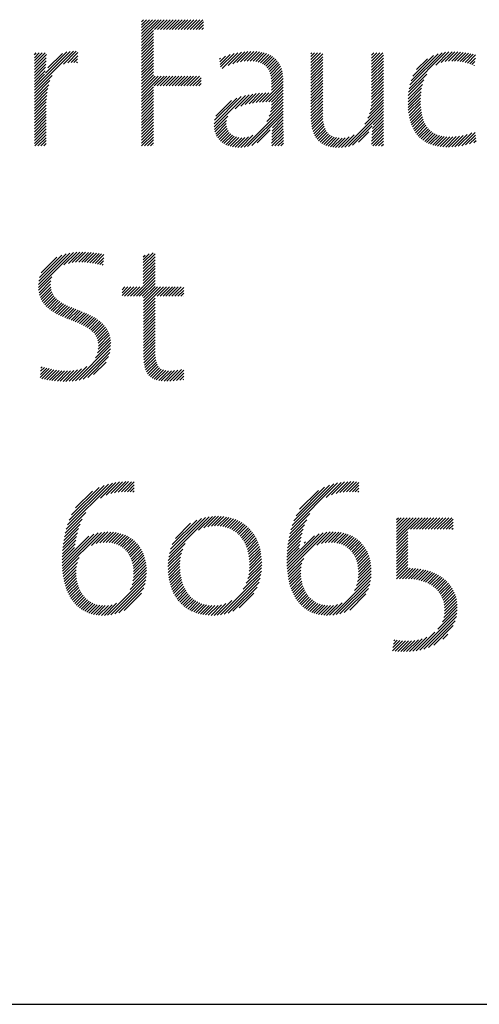
# Model space of a CAD drawing. Extents: x 1.6 to 40.4, y 1 to 27.6.
# Drawn here: x 17.3 to 18, y 25.4 to 27 of the extents above; entities that cross this region are included whole.
import ezdxf

# ---------------------------------------------------------------- set-up
doc = ezdxf.new("R2010")
doc.units = 0
doc.header["$LTSCALE"] = 2.666
doc.header["$MEASUREMENT"] = 0
doc.layers.get('0').update_dxf_attribs({"linetype": 'CONTINUOUS'})
doc.layers.add('BORDER', color=7, linetype='CONTINUOUS')
doc.styles.add('PLATE', font='ROMAND', dxfattribs={"width": 0.95})

# ---------------------------------------------------------------- blocks, each defined once
blk = doc.blocks.new('WTITLE')
at = {"color": 4}
for p, q in [((-1.77612, -0.37857), (-1.77491, -0.37736)), ((-1.77612, -0.38034), (-1.77315, -0.37736)), ((-1.77612, -0.3821), (-1.77138, -0.37736)), ((-1.77612, -0.38387), (-1.76961, -0.37736)), ((-1.77612, -0.38564), (-1.76784, -0.37736)), ((-1.77612, -0.38741), (-1.76607, -0.37736)), ((-1.77612, -0.38917), (-1.76431, -0.37736)), ((-1.76834, -0.38315), (-1.76254, -0.37736)), ((-1.76657, -0.38315), (-1.76077, -0.37736)), ((-1.7648, -0.38315), (-1.759, -0.37736)), ((-1.76303, -0.38315), (-1.75724, -0.37736)), ((-1.76127, -0.38315), (-1.75547, -0.37736)), ((-1.7595, -0.38315), (-1.7537, -0.37736)), ((-1.75773, -0.38315), (-1.75193, -0.37736)), ((-1.75596, -0.38315), (-1.75016, -0.37736)), ((-1.75419, -0.38315), (-1.7484, -0.37736)), ((-1.75243, -0.38315), (-1.74663, -0.37736)), ((-1.75066, -0.38315), (-1.74486, -0.37736)), ((-1.74889, -0.38315), (-1.74309, -0.37736)), ((-1.74712, -0.38315), (-1.74133, -0.37736)), ((-1.74536, -0.38315), (-1.73956, -0.37736)), ((-1.74359, -0.38315), (-1.73904, -0.37861)), ((-1.74182, -0.38315), (-1.73904, -0.38038)), ((-1.77612, -0.39094), (-1.76898, -0.38379)), ((-1.77612, -0.39271), (-1.76898, -0.38556)), ((-1.77612, -0.39448), (-1.76898, -0.38733)), ((-1.74005, -0.38315), (-1.73904, -0.38215)), ((-1.77612, -0.39625), (-1.76898, -0.3891)), ((-1.77612, -0.39801), (-1.76898, -0.39086)), ((-1.77612, -0.39978), (-1.76898, -0.39263)), ((-1.84004, -0.41951), (-1.81672, -0.39619)), ((-1.84004, -0.39829), (-1.83898, -0.39723)), ((-1.84004, -0.40006), (-1.83722, -0.39723)), ((-1.84004, -0.40183), (-1.83545, -0.39723)), ((-1.84004, -0.4036), (-1.83368, -0.39723)), ((-1.84004, -0.40536), (-1.8329, -0.39822)), ((-1.8341, -0.4118), (-1.81859, -0.39628)), ((-1.83333, -0.40925), (-1.82071, -0.39664)), ((-1.83202, -0.40618), (-1.82334, -0.3975)), ((-1.8227, -0.40393), (-1.81502, -0.39625)), ((-1.82016, -0.40316), (-1.81406, -0.39705)), ((-1.81816, -0.40292), (-1.81415, -0.39891)), ((-1.77612, -0.40155), (-1.76898, -0.3944)), ((-1.77612, -0.40332), (-1.76898, -0.39617)), ((-1.77612, -0.40508), (-1.76898, -0.39794)), ((-1.77612, -0.40685), (-1.76898, -0.3997)), ((-1.7293, -0.40245), (-1.72592, -0.39907)), ((-1.72911, -0.40403), (-1.72327, -0.39819)), ((-1.72892, -0.40561), (-1.72086, -0.39755)), ((-1.72804, -0.4065), (-1.71862, -0.39708)), ((-1.72445, -0.40467), (-1.71652, -0.39675)), ((-1.72165, -0.40364), (-1.71453, -0.39653)), ((-1.7192, -0.40296), (-1.71264, -0.3964)), ((-1.71697, -0.4025), (-1.71082, -0.39635)), ((-1.71492, -0.40221), (-1.70907, -0.39637)), ((-1.713, -0.40206), (-1.7074, -0.39646)), ((-1.71121, -0.40204), (-1.7058, -0.39663)), ((-1.70953, -0.40213), (-1.70428, -0.39688)), ((-1.70796, -0.40233), (-1.70284, -0.39721)), ((-1.70651, -0.40265), (-1.70148, -0.39762)), ((-1.70519, -0.40309), (-1.7002, -0.39811)), ((-1.70398, -0.40365), (-1.69901, -0.39868)), ((-1.7029, -0.40434), (-1.6979, -0.39934)), ((-1.67499, -0.39765), (-1.67458, -0.39723)), ((-1.67499, -0.39941), (-1.67281, -0.39723)), ((-1.67499, -0.40118), (-1.67105, -0.39723)), ((-1.67499, -0.40295), (-1.66928, -0.39723)), ((-1.67499, -0.40472), (-1.66796, -0.39768)), ((-1.67499, -0.40649), (-1.66796, -0.39945)), ((-1.6388, -0.39858), (-1.63746, -0.39723)), ((-1.6388, -0.40035), (-1.63569, -0.39723)), ((-1.6388, -0.40211), (-1.63392, -0.39723)), ((-1.6388, -0.40388), (-1.63216, -0.39723)), ((-1.6388, -0.40565), (-1.63177, -0.39862)), ((-1.6164, -0.4186), (-1.59464, -0.39685)), ((-1.61593, -0.41636), (-1.59676, -0.39719)), ((-1.61523, -0.41389), (-1.59909, -0.39776)), ((-1.61414, -0.41104), (-1.60181, -0.39871)), ((-1.60054, -0.40451), (-1.59268, -0.39665)), ((-1.59727, -0.403), (-1.59084, -0.39657)), ((-1.59489, -0.40239), (-1.58907, -0.39658)), ((-1.59285, -0.40212), (-1.58737, -0.39664)), ((-1.591, -0.40204), (-1.58572, -0.39676)), ((-1.58927, -0.40207), (-1.58412, -0.39693)), ((-1.58762, -0.40219), (-1.58256, -0.39714)), ((-1.58604, -0.40238), (-1.58105, -0.3974)), ((-1.58452, -0.40263), (-1.57959, -0.3977)), ((-1.58306, -0.40294), (-1.57816, -0.39804)), ((-1.58165, -0.40329), (-1.57678, -0.39843)), ((-1.84004, -0.40713), (-1.83296, -0.40005)), ((-1.84004, -0.4089), (-1.83307, -0.40192)), ((-1.84004, -0.41067), (-1.83322, -0.40384)), ((-1.8164, -0.40293), (-1.81424, -0.40077)), ((-1.81479, -0.40309), (-1.81433, -0.40263)), ((-1.77612, -0.40862), (-1.76898, -0.40147)), ((-1.77612, -0.41039), (-1.76898, -0.40324)), ((-1.77612, -0.41216), (-1.76898, -0.40501)), ((-1.72949, -0.40088), (-1.7289, -0.40029)), ((-1.70195, -0.40515), (-1.69688, -0.40009)), ((-1.70112, -0.40609), (-1.69595, -0.40092)), ((-1.70042, -0.40716), (-1.6951, -0.40184)), ((-1.69984, -0.40835), (-1.69435, -0.40286)), ((-1.69937, -0.40965), (-1.69368, -0.40396)), ((-1.69902, -0.41107), (-1.69311, -0.40516)), ((-1.67499, -0.40825), (-1.66796, -0.40121)), ((-1.67499, -0.41002), (-1.66796, -0.40298)), ((-1.67499, -0.41179), (-1.66796, -0.40475)), ((-1.6388, -0.40742), (-1.63177, -0.40038)), ((-1.6388, -0.40918), (-1.63177, -0.40215)), ((-1.6388, -0.41095), (-1.63177, -0.40392)), ((-1.61204, -0.40717), (-1.60554, -0.40067)), ((-1.58028, -0.4037), (-1.5769, -0.40032)), ((-1.57896, -0.40414), (-1.57715, -0.40234)), ((-1.57768, -0.40463), (-1.57741, -0.40436)), ((-1.84004, -0.41244), (-1.83342, -0.40581)), ((-1.84004, -0.4142), (-1.83368, -0.40784)), ((-1.84004, -0.41597), (-1.83401, -0.40993)), ((-1.84004, -0.42127), (-1.82944, -0.41067)), ((-1.77612, -0.41392), (-1.76898, -0.40677)), ((-1.77612, -0.41569), (-1.76898, -0.40854)), ((-1.77612, -0.41746), (-1.76898, -0.41031)), ((-1.77612, -0.41923), (-1.76798, -0.41108)), ((-1.77612, -0.42099), (-1.76621, -0.41108)), ((-1.77612, -0.42276), (-1.76444, -0.41108)), ((-1.76849, -0.41689), (-1.76267, -0.41108)), ((-1.76672, -0.41689), (-1.76091, -0.41108)), ((-1.76495, -0.41689), (-1.75914, -0.41108)), ((-1.76318, -0.41689), (-1.75737, -0.41108)), ((-1.76141, -0.41689), (-1.7556, -0.41108)), ((-1.75965, -0.41689), (-1.75384, -0.41108)), ((-1.75788, -0.41689), (-1.75207, -0.41108)), ((-1.75611, -0.41689), (-1.7503, -0.41108)), ((-1.75434, -0.41689), (-1.74853, -0.41108)), ((-1.75258, -0.41689), (-1.74676, -0.41108)), ((-1.75081, -0.41689), (-1.745, -0.41108)), ((-1.74904, -0.41689), (-1.74323, -0.41108)), ((-1.74727, -0.41689), (-1.74146, -0.41108)), ((-1.69878, -0.4126), (-1.69263, -0.40644)), ((-1.69864, -0.41422), (-1.69224, -0.40782)), ((-1.69859, -0.41594), (-1.69194, -0.40929)), ((-1.69859, -0.41771), (-1.69172, -0.41084)), ((-1.67499, -0.41356), (-1.66796, -0.40652)), ((-1.67499, -0.41532), (-1.66796, -0.40829)), ((-1.67499, -0.41709), (-1.66796, -0.41005)), ((-1.6388, -0.41272), (-1.63177, -0.40569)), ((-1.6388, -0.41449), (-1.63177, -0.40745)), ((-1.6388, -0.41626), (-1.63177, -0.40922)), ((-1.6388, -0.41802), (-1.63177, -0.41099)), ((-1.61672, -0.42069), (-1.60587, -0.40984)), ((-1.84004, -0.41774), (-1.83416, -0.41185)), ((-1.84004, -0.42304), (-1.83073, -0.41373)), ((-1.84004, -0.42481), (-1.83148, -0.41625)), ((-1.77612, -0.42453), (-1.76898, -0.41738)), ((-1.74551, -0.41689), (-1.74061, -0.41199)), ((-1.74374, -0.41689), (-1.74061, -0.41376)), ((-1.74197, -0.41689), (-1.74061, -0.41553)), ((-1.70388, -0.42654), (-1.69156, -0.41421)), ((-1.70203, -0.42645), (-1.69156, -0.41598)), ((-1.69859, -0.41947), (-1.6916, -0.41248)), ((-1.67499, -0.41886), (-1.66796, -0.41182)), ((-1.67499, -0.42063), (-1.66796, -0.41359)), ((-1.67499, -0.4224), (-1.66796, -0.41536)), ((-1.67499, -0.42416), (-1.66796, -0.41712)), ((-1.6388, -0.41979), (-1.63177, -0.41276)), ((-1.6388, -0.42156), (-1.63177, -0.41453)), ((-1.6388, -0.42333), (-1.63177, -0.41629)), ((-1.61705, -0.42456), (-1.60848, -0.41598)), ((-1.61693, -0.42267), (-1.60762, -0.41336)), ((-1.84004, -0.42658), (-1.83199, -0.41853)), ((-1.84004, -0.42835), (-1.83235, -0.42065)), ((-1.84004, -0.43011), (-1.83261, -0.42268)), ((-1.77612, -0.4263), (-1.76898, -0.41915)), ((-1.77612, -0.42806), (-1.76898, -0.42092)), ((-1.77612, -0.42983), (-1.76898, -0.42268)), ((-1.73275, -0.44126), (-1.71415, -0.42266)), ((-1.72025, -0.43053), (-1.7119, -0.42217)), ((-1.71688, -0.42893), (-1.70976, -0.42181)), ((-1.71428, -0.42809), (-1.70772, -0.42153)), ((-1.71196, -0.42754), (-1.70575, -0.42133)), ((-1.7098, -0.42715), (-1.70384, -0.42118)), ((-1.70776, -0.42687), (-1.70197, -0.42109)), ((-1.70579, -0.42667), (-1.70015, -0.42104)), ((-1.70021, -0.4264), (-1.69156, -0.41774)), ((-1.6988, -0.4303), (-1.69156, -0.42305)), ((-1.69862, -0.42834), (-1.69156, -0.42128)), ((-1.69859, -0.42654), (-1.69156, -0.41951)), ((-1.67499, -0.42593), (-1.66796, -0.41889)), ((-1.67499, -0.4277), (-1.66796, -0.42066)), ((-1.67499, -0.42947), (-1.66796, -0.42243)), ((-1.63916, -0.42898), (-1.63177, -0.4216)), ((-1.63893, -0.42699), (-1.63177, -0.41983)), ((-1.63882, -0.42512), (-1.63177, -0.41806)), ((-1.6171, -0.42637), (-1.609, -0.41827)), ((-1.61709, -0.42813), (-1.60932, -0.42036)), ((-1.61703, -0.42983), (-1.60951, -0.42232)), ((-1.84004, -0.43188), (-1.83279, -0.42462)), ((-1.84004, -0.43365), (-1.83291, -0.42651)), ((-1.84004, -0.43542), (-1.83298, -0.42835)), ((-1.77612, -0.4316), (-1.76898, -0.42445)), ((-1.77612, -0.43337), (-1.76898, -0.42622)), ((-1.77612, -0.43514), (-1.76898, -0.42799)), ((-1.73274, -0.43948), (-1.71656, -0.4233)), ((-1.73247, -0.43745), (-1.71923, -0.4242)), ((-1.73172, -0.43492), (-1.72238, -0.42558)), ((-1.70129, -0.43808), (-1.69156, -0.42835)), ((-1.69993, -0.43496), (-1.69156, -0.42658)), ((-1.69921, -0.43246), (-1.69156, -0.42481)), ((-1.67499, -0.43123), (-1.66796, -0.4242)), ((-1.67499, -0.433), (-1.66796, -0.42596)), ((-1.67499, -0.43477), (-1.66796, -0.42773)), ((-1.64284, -0.43974), (-1.63177, -0.42867)), ((-1.64105, -0.43618), (-1.63177, -0.4269)), ((-1.64011, -0.43348), (-1.63177, -0.42513)), ((-1.63953, -0.43112), (-1.63177, -0.42336)), ((-1.61691, -0.43148), (-1.6096, -0.42418)), ((-1.61673, -0.43307), (-1.60962, -0.42596)), ((-1.6165, -0.43461), (-1.60958, -0.42769)), ((-1.84004, -0.43718), (-1.833, -0.43014)), ((-1.84004, -0.43895), (-1.833, -0.43191)), ((-1.84004, -0.44072), (-1.833, -0.43368)), ((-1.77612, -0.4369), (-1.76898, -0.42976)), ((-1.77612, -0.43867), (-1.76898, -0.43152)), ((-1.77612, -0.44044), (-1.76898, -0.43329)), ((-1.73259, -0.44287), (-1.72461, -0.43489)), ((-1.71492, -0.45348), (-1.69156, -0.43012)), ((-1.71278, -0.45311), (-1.69156, -0.43189)), ((-1.71031, -0.45241), (-1.69156, -0.43365)), ((-1.67499, -0.43653), (-1.66796, -0.4295)), ((-1.67492, -0.43823), (-1.66796, -0.43127)), ((-1.67476, -0.43984), (-1.66796, -0.43303)), ((-1.67452, -0.44137), (-1.66793, -0.43478)), ((-1.65486, -0.45353), (-1.63177, -0.43044)), ((-1.65268, -0.45312), (-1.63177, -0.4322)), ((-1.63797, -0.44017), (-1.63177, -0.43397)), ((-1.61621, -0.43609), (-1.60948, -0.42936)), ((-1.61587, -0.43751), (-1.60933, -0.43097)), ((-1.61547, -0.43888), (-1.60911, -0.43252)), ((-1.61501, -0.44019), (-1.60883, -0.43401)), ((-1.84004, -0.44249), (-1.833, -0.43545)), ((-1.84004, -0.44426), (-1.833, -0.43722)), ((-1.84004, -0.44602), (-1.833, -0.43898)), ((-1.84004, -0.44779), (-1.833, -0.44075)), ((-1.77612, -0.44221), (-1.76898, -0.43506)), ((-1.77612, -0.44397), (-1.76898, -0.43683)), ((-1.77612, -0.44574), (-1.76898, -0.43859)), ((-1.77612, -0.44751), (-1.76898, -0.44036)), ((-1.73229, -0.44434), (-1.7255, -0.43755)), ((-1.73186, -0.44567), (-1.72561, -0.43943)), ((-1.69841, -0.44758), (-1.69153, -0.4407)), ((-1.69833, -0.44573), (-1.69154, -0.43894)), ((-1.69821, -0.44384), (-1.69155, -0.43719)), ((-1.698, -0.44187), (-1.69156, -0.43542)), ((-1.6742, -0.44281), (-1.66784, -0.43646)), ((-1.67379, -0.44417), (-1.66768, -0.43806)), ((-1.67329, -0.44544), (-1.66742, -0.43957)), ((-1.65013, -0.45233), (-1.63849, -0.44069)), ((-1.63867, -0.44617), (-1.63177, -0.43927)), ((-1.6385, -0.44424), (-1.63177, -0.43751)), ((-1.63828, -0.44225), (-1.63177, -0.43574)), ((-1.61449, -0.44144), (-1.60848, -0.43543)), ((-1.61392, -0.44264), (-1.60807, -0.43678)), ((-1.61328, -0.44377), (-1.60758, -0.43807)), ((-1.61259, -0.44485), (-1.60702, -0.43927)), ((-1.61184, -0.44586), (-1.60639, -0.44041)), ((-1.84004, -0.44956), (-1.833, -0.44252)), ((-1.84004, -0.45133), (-1.833, -0.44429)), ((-1.83969, -0.45274), (-1.833, -0.44605)), ((-1.77612, -0.44928), (-1.76898, -0.44213)), ((-1.77612, -0.45105), (-1.76898, -0.4439)), ((-1.77605, -0.45274), (-1.76898, -0.44567)), ((-1.73131, -0.44689), (-1.72543, -0.44102)), ((-1.73064, -0.44799), (-1.72505, -0.4424)), ((-1.72987, -0.44899), (-1.72449, -0.44361)), ((-1.729, -0.44989), (-1.72377, -0.44465)), ((-1.72803, -0.45069), (-1.7229, -0.44555)), ((-1.72697, -0.45139), (-1.72189, -0.44631)), ((-1.71683, -0.45363), (-1.70962, -0.44641)), ((-1.70709, -0.45095), (-1.69925, -0.44311)), ((-1.69847, -0.45118), (-1.69149, -0.44419)), ((-1.69845, -0.44939), (-1.69151, -0.44245)), ((-1.69827, -0.45274), (-1.69146, -0.44593)), ((-1.67271, -0.44663), (-1.66707, -0.44099)), ((-1.67204, -0.44772), (-1.66661, -0.4423)), ((-1.67128, -0.44873), (-1.66604, -0.44349)), ((-1.67043, -0.44965), (-1.66534, -0.44456)), ((-1.66949, -0.45048), (-1.6645, -0.44549)), ((-1.66846, -0.45122), (-1.66353, -0.44628)), ((-1.65682, -0.45371), (-1.64917, -0.44607)), ((-1.6466, -0.45057), (-1.64041, -0.44438)), ((-1.63891, -0.45172), (-1.63177, -0.44458)), ((-1.63887, -0.44991), (-1.63177, -0.44281)), ((-1.63878, -0.44806), (-1.63177, -0.44104)), ((-1.63817, -0.45274), (-1.63177, -0.44635)), ((-1.61103, -0.44682), (-1.60568, -0.44146)), ((-1.61015, -0.44771), (-1.60488, -0.44244)), ((-1.60922, -0.44854), (-1.60401, -0.44334)), ((-1.60822, -0.44931), (-1.60306, -0.44415)), ((-1.60716, -0.45002), (-1.60201, -0.44487)), ((-1.60604, -0.45067), (-1.60088, -0.44551)), ((-1.60485, -0.45124), (-1.59966, -0.44606)), ((-1.60359, -0.45176), (-1.59835, -0.44652)), ((-1.59105, -0.45335), (-1.58421, -0.44651)), ((-1.58913, -0.45321), (-1.58182, -0.44589)), ((-1.58713, -0.45297), (-1.5791, -0.44495)), ((-1.58501, -0.45262), (-1.57705, -0.44465)), ((-1.58277, -0.45214), (-1.57687, -0.44625)), ((-1.83793, -0.45274), (-1.833, -0.44782)), ((-1.83616, -0.45274), (-1.833, -0.44959)), ((-1.83439, -0.45274), (-1.833, -0.45136)), ((-1.77429, -0.45274), (-1.76898, -0.44743)), ((-1.77252, -0.45274), (-1.76898, -0.4492)), ((-1.77075, -0.45274), (-1.76898, -0.45097)), ((-1.72582, -0.45201), (-1.72074, -0.44692)), ((-1.72457, -0.45253), (-1.71943, -0.44739)), ((-1.72323, -0.45295), (-1.71797, -0.4477)), ((-1.72179, -0.45328), (-1.71634, -0.44783)), ((-1.72025, -0.45351), (-1.7145, -0.44776)), ((-1.7186, -0.45363), (-1.71236, -0.44739)), ((-1.6965, -0.45274), (-1.69143, -0.44767)), ((-1.69474, -0.45274), (-1.6914, -0.44941)), ((-1.69297, -0.45274), (-1.69137, -0.45114)), ((-1.66734, -0.45187), (-1.66241, -0.44693)), ((-1.66613, -0.45242), (-1.66115, -0.44744)), ((-1.66482, -0.45288), (-1.65973, -0.44779)), ((-1.66341, -0.45324), (-1.65817, -0.44799)), ((-1.66191, -0.45351), (-1.65645, -0.44805)), ((-1.66032, -0.45368), (-1.65454, -0.44791)), ((-1.65862, -0.45375), (-1.65228, -0.44741)), ((-1.6364, -0.45274), (-1.63177, -0.44811)), ((-1.63463, -0.45274), (-1.63177, -0.44988)), ((-1.63286, -0.45274), (-1.63177, -0.45165)), ((-1.60227, -0.4522), (-1.59695, -0.44688)), ((-1.60088, -0.45258), (-1.59545, -0.44714)), ((-1.59942, -0.45289), (-1.59385, -0.44731)), ((-1.59789, -0.45313), (-1.59215, -0.44738)), ((-1.59629, -0.4533), (-1.59034, -0.44735)), ((-1.59462, -0.45339), (-1.58843, -0.4472)), ((-1.59287, -0.45341), (-1.5864, -0.44693)), ((-1.58036, -0.45151), (-1.5767, -0.44784)), ((-1.57776, -0.45067), (-1.57652, -0.44944)), ((-1.76898, -0.45274), (-1.76898, -0.45274)), ((-1.8376, -0.53728), (-1.81675, -0.51642)), ((-1.83759, -0.53549), (-1.81882, -0.51672)), ((-1.83739, -0.53353), (-1.82106, -0.5172)), ((-1.82239, -0.52383), (-1.8148, -0.51624)), ((-1.81971, -0.52291), (-1.81295, -0.51616)), ((-1.81747, -0.52244), (-1.81118, -0.51616)), ((-1.81545, -0.52219), (-1.80946, -0.51621)), ((-1.81358, -0.52209), (-1.80779, -0.5163)), ((-1.8118, -0.52208), (-1.80615, -0.51643)), ((-1.8101, -0.52215), (-1.80455, -0.51659)), ((-1.80847, -0.52228), (-1.80297, -0.51679)), ((-1.80688, -0.52246), (-1.80143, -0.51701)), ((-1.80534, -0.52269), (-1.7999, -0.51725)), ((-1.77503, -0.52243), (-1.76918, -0.51658)), ((-1.77503, -0.5242), (-1.768, -0.51717)), ((-1.77503, -0.52067), (-1.7716, -0.51723)), ((-1.83692, -0.53128), (-1.82358, -0.51795)), ((-1.83591, -0.52851), (-1.82664, -0.51924)), ((-1.80384, -0.52296), (-1.79853, -0.51765)), ((-1.80238, -0.52327), (-1.79866, -0.51955)), ((-1.80096, -0.52361), (-1.79879, -0.52144)), ((-1.77503, -0.5189), (-1.77402, -0.51788)), ((-1.77503, -0.52597), (-1.768, -0.51894)), ((-1.77503, -0.52774), (-1.768, -0.5207)), ((-1.77503, -0.5295), (-1.768, -0.52247)), ((-1.79958, -0.524), (-1.79892, -0.52334)), ((-1.77503, -0.53127), (-1.768, -0.52424)), ((-1.77503, -0.53304), (-1.768, -0.52601)), ((-1.77503, -0.53481), (-1.768, -0.52777)), ((-1.83749, -0.53893), (-1.82953, -0.53097)), ((-1.83725, -0.54046), (-1.83016, -0.53337)), ((-1.7792, -0.54251), (-1.768, -0.53131)), ((-1.77743, -0.54251), (-1.768, -0.53308)), ((-1.77566, -0.54251), (-1.768, -0.53485)), ((-1.77503, -0.53658), (-1.768, -0.52954)), ((-1.83691, -0.54188), (-1.83035, -0.53532)), ((-1.83646, -0.5432), (-1.8303, -0.53704)), ((-1.83591, -0.54442), (-1.83005, -0.53856)), ((-1.83529, -0.54556), (-1.82964, -0.53992)), ((-1.78766, -0.53859), (-1.78599, -0.53693)), ((-1.78766, -0.54036), (-1.78422, -0.53693)), ((-1.78766, -0.54213), (-1.78246, -0.53693)), ((-1.78627, -0.54251), (-1.78069, -0.53693)), ((-1.7845, -0.54251), (-1.77892, -0.53693)), ((-1.78273, -0.54251), (-1.77715, -0.53693)), ((-1.78097, -0.54251), (-1.77539, -0.53693)), ((-1.77492, -0.54354), (-1.768, -0.53661)), ((-1.77492, -0.5453), (-1.76655, -0.53693)), ((-1.77492, -0.54707), (-1.76478, -0.53693)), ((-1.77492, -0.54884), (-1.76301, -0.53693)), ((-1.76682, -0.54251), (-1.76124, -0.53693)), ((-1.76506, -0.54251), (-1.75948, -0.53693)), ((-1.76329, -0.54251), (-1.75771, -0.53693)), ((-1.76152, -0.54251), (-1.75594, -0.53693)), ((-1.75975, -0.54251), (-1.75417, -0.53693)), ((-1.75798, -0.54251), (-1.7524, -0.53693)), ((-1.75622, -0.54251), (-1.75091, -0.5372)), ((-1.75445, -0.54251), (-1.75091, -0.53897)), ((-1.75268, -0.54251), (-1.75091, -0.54073)), ((-1.83458, -0.54662), (-1.82908, -0.54113)), ((-1.8338, -0.54761), (-1.8284, -0.54221)), ((-1.83295, -0.54853), (-1.82762, -0.5432)), ((-1.83204, -0.54939), (-1.82674, -0.54409)), ((-1.83107, -0.55019), (-1.82579, -0.54491)), ((-1.83006, -0.55094), (-1.82478, -0.54566)), ((-1.829, -0.55165), (-1.8237, -0.54636)), ((-1.77492, -0.55061), (-1.768, -0.54368)), ((-1.77492, -0.55238), (-1.768, -0.54545)), ((-1.75091, -0.54251), (-1.75091, -0.5425)), ((-1.8279, -0.55232), (-1.82258, -0.547)), ((-1.82676, -0.55295), (-1.82142, -0.54761)), ((-1.82559, -0.55355), (-1.82023, -0.54818)), ((-1.82439, -0.55412), (-1.81901, -0.54873)), ((-1.82318, -0.55467), (-1.81777, -0.54926)), ((-1.82194, -0.5552), (-1.81651, -0.54977)), ((-1.82069, -0.55571), (-1.81525, -0.55028)), ((-1.81943, -0.55622), (-1.81398, -0.55078)), ((-1.81816, -0.55673), (-1.81272, -0.55128)), ((-1.8169, -0.55723), (-1.81145, -0.55178)), ((-1.81564, -0.55774), (-1.8102, -0.5523)), ((-1.77492, -0.55414), (-1.768, -0.54722)), ((-1.77492, -0.55591), (-1.768, -0.54899)), ((-1.77492, -0.55768), (-1.768, -0.55076)), ((-1.77492, -0.55945), (-1.768, -0.55252)), ((-1.81439, -0.55826), (-1.80896, -0.55283)), ((-1.81316, -0.55879), (-1.80774, -0.55338)), ((-1.81195, -0.55935), (-1.80655, -0.55395)), ((-1.81076, -0.55993), (-1.80538, -0.55455)), ((-1.80961, -0.56055), (-1.80424, -0.55518)), ((-1.8085, -0.5612), (-1.80314, -0.55585)), ((-1.80744, -0.56191), (-1.80208, -0.55655)), ((-1.80643, -0.56267), (-1.80107, -0.55731)), ((-1.80549, -0.5635), (-1.8001, -0.55811)), ((-1.77492, -0.56121), (-1.768, -0.55429)), ((-1.77492, -0.56298), (-1.768, -0.55606)), ((-1.77492, -0.56475), (-1.768, -0.55783)), ((-1.80463, -0.5644), (-1.79919, -0.55897)), ((-1.80385, -0.5654), (-1.79835, -0.55989)), ((-1.80318, -0.56649), (-1.79757, -0.56088)), ((-1.80263, -0.5677), (-1.79686, -0.56194)), ((-1.80221, -0.56905), (-1.79623, -0.56307)), ((-1.80195, -0.57056), (-1.79568, -0.5643)), ((-1.77492, -0.56652), (-1.768, -0.55959)), ((-1.77492, -0.56829), (-1.768, -0.56136)), ((-1.77492, -0.57005), (-1.768, -0.56313)), ((-1.80351, -0.57919), (-1.79451, -0.5702)), ((-1.80239, -0.57631), (-1.79464, -0.56855)), ((-1.80199, -0.57414), (-1.79488, -0.56703)), ((-1.80187, -0.57226), (-1.79523, -0.56561)), ((-1.77492, -0.57182), (-1.768, -0.5649)), ((-1.77492, -0.57359), (-1.768, -0.56667)), ((-1.77492, -0.57536), (-1.768, -0.56843)), ((-1.77492, -0.57712), (-1.768, -0.5702)), ((-1.81546, -0.59292), (-1.79452, -0.57197)), ((-1.81331, -0.59253), (-1.79467, -0.57389)), ((-1.81094, -0.59193), (-1.79504, -0.57602)), ((-1.7749, -0.57887), (-1.768, -0.57197)), ((-1.77481, -0.58055), (-1.768, -0.57374)), ((-1.77465, -0.58216), (-1.76798, -0.57548)), ((-1.80823, -0.59099), (-1.79575, -0.5785)), ((-1.80473, -0.58925), (-1.79725, -0.58177)), ((-1.77442, -0.58369), (-1.76791, -0.57718)), ((-1.77409, -0.58513), (-1.76778, -0.57882)), ((-1.77366, -0.58647), (-1.76757, -0.58038)), ((-1.77313, -0.5877), (-1.76725, -0.58183)), ((-1.83659, -0.59106), (-1.83125, -0.58573)), ((-1.83647, -0.58917), (-1.83266, -0.58536)), ((-1.83635, -0.58729), (-1.83404, -0.58497)), ((-1.83623, -0.5854), (-1.83538, -0.58455)), ((-1.8355, -0.59174), (-1.82981, -0.58605)), ((-1.83407, -0.59208), (-1.82834, -0.58634)), ((-1.8326, -0.59238), (-1.82682, -0.5866)), ((-1.83109, -0.59264), (-1.82526, -0.5868)), ((-1.82954, -0.59285), (-1.82365, -0.58696)), ((-1.82795, -0.59303), (-1.82198, -0.58706)), ((-1.82632, -0.59317), (-1.82023, -0.58707)), ((-1.82465, -0.59326), (-1.81839, -0.587)), ((-1.82294, -0.59332), (-1.81642, -0.58681)), ((-1.82119, -0.59334), (-1.81429, -0.58644)), ((-1.81937, -0.59329), (-1.81187, -0.58578)), ((-1.81747, -0.59316), (-1.80872, -0.58441)), ((-1.77247, -0.58881), (-1.7668, -0.58314)), ((-1.77169, -0.5898), (-1.76618, -0.5843)), ((-1.77078, -0.59066), (-1.76537, -0.58525)), ((-1.76973, -0.59138), (-1.76434, -0.58599)), ((-1.76856, -0.59198), (-1.76309, -0.58651)), ((-1.76727, -0.59245), (-1.76164, -0.58682)), ((-1.76585, -0.5928), (-1.76, -0.58695)), ((-1.76432, -0.59304), (-1.75824, -0.58696)), ((-1.76269, -0.59318), (-1.75638, -0.58686)), ((-1.76096, -0.59322), (-1.7544, -0.58665)), ((-1.75915, -0.59317), (-1.75226, -0.58628)), ((-1.75727, -0.59306), (-1.75091, -0.5867)), ((-1.75532, -0.59288), (-1.75091, -0.58846)), ((-1.7533, -0.59262), (-1.75091, -0.59023)), ((-1.75118, -0.59227), (-1.75091, -0.592)), ((-1.82107, -0.68161), (-1.7935, -0.65404)), ((-1.82029, -0.67906), (-1.79583, -0.6546)), ((-1.81926, -0.67626), (-1.79841, -0.65542)), ((-1.81782, -0.67305), (-1.80141, -0.65665)), ((-1.80068, -0.66299), (-1.79134, -0.65365)), ((-1.79718, -0.66125), (-1.78932, -0.65339)), ((-1.7945, -0.66034), (-1.7874, -0.65324)), ((-1.79218, -0.65979), (-1.78556, -0.65317)), ((-1.79009, -0.65946), (-1.7838, -0.65318)), ((-1.78814, -0.65928), (-1.78212, -0.65326)), ((-1.78629, -0.65921), (-1.78048, -0.65339)), ((-1.78454, -0.65922), (-1.78047, -0.65515)), ((-1.78287, -0.65931), (-1.78047, -0.65692)), ((-1.68704, -0.68193), (-1.65909, -0.65397)), ((-1.68629, -0.67941), (-1.66139, -0.65451)), ((-1.6853, -0.67666), (-1.66393, -0.65528)), ((-1.68393, -0.67352), (-1.66686, -0.65644)), ((-1.68176, -0.66957), (-1.6706, -0.65841)), ((-1.666, -0.66265), (-1.65695, -0.65361)), ((-1.66267, -0.66109), (-1.65494, -0.65336)), ((-1.66006, -0.66025), (-1.65303, -0.65322)), ((-1.65778, -0.65974), (-1.6512, -0.65316)), ((-1.6557, -0.65943), (-1.64946, -0.65319)), ((-1.65377, -0.65926), (-1.64778, -0.65328)), ((-1.65194, -0.6592), (-1.64636, -0.65362)), ((-1.6502, -0.65923), (-1.64636, -0.65539)), ((-1.64854, -0.65933), (-1.64636, -0.65716)), ((-1.81544, -0.66891), (-1.80535, -0.65881)), ((-1.78128, -0.6595), (-1.78047, -0.65868)), ((-1.64697, -0.65953), (-1.64636, -0.65893)), ((-1.82216, -0.68623), (-1.81146, -0.67554)), ((-1.82168, -0.68398), (-1.80937, -0.67167)), ((-1.7599, -0.69822), (-1.73581, -0.67413)), ((-1.75948, -0.69603), (-1.73797, -0.67452)), ((-1.75882, -0.6936), (-1.74037, -0.67515)), ((-1.74204, -0.68213), (-1.73383, -0.67391)), ((-1.73889, -0.68075), (-1.73198, -0.67383)), ((-1.73646, -0.68008), (-1.73023, -0.67385)), ((-1.73437, -0.67976), (-1.72855, -0.67394)), ((-1.73248, -0.67964), (-1.72695, -0.6741)), ((-1.73074, -0.67967), (-1.72541, -0.67433)), ((-1.72911, -0.67981), (-1.72394, -0.67463)), ((-1.72758, -0.68004), (-1.72252, -0.67499)), ((-1.72613, -0.68036), (-1.72117, -0.6754)), ((-1.72478, -0.68077), (-1.71988, -0.67588)), ((-1.6881, -0.68652), (-1.67756, -0.67599)), ((-1.68763, -0.68429), (-1.67565, -0.6723)), ((-1.62397, -0.67584), (-1.62286, -0.67473)), ((-1.62397, -0.67761), (-1.62109, -0.67473)), ((-1.62397, -0.67938), (-1.61932, -0.67473)), ((-1.62397, -0.68115), (-1.61756, -0.67473)), ((-1.62397, -0.68291), (-1.61579, -0.67473)), ((-1.62397, -0.68468), (-1.61402, -0.67473)), ((-1.62397, -0.68645), (-1.61225, -0.67473)), ((-1.62397, -0.68822), (-1.61048, -0.67473)), ((-1.61563, -0.68164), (-1.60872, -0.67473)), ((-1.61387, -0.68164), (-1.60695, -0.67473)), ((-1.6121, -0.68164), (-1.60518, -0.67473)), ((-1.61033, -0.68164), (-1.60341, -0.67473)), ((-1.60856, -0.68164), (-1.60165, -0.67473)), ((-1.60679, -0.68164), (-1.59988, -0.67473)), ((-1.60503, -0.68164), (-1.59811, -0.67473)), ((-1.60326, -0.68164), (-1.59634, -0.67473)), ((-1.60149, -0.68164), (-1.59457, -0.67473)), ((-1.59972, -0.68164), (-1.59281, -0.67473)), ((-1.59796, -0.68164), (-1.59104, -0.67473)), ((-1.59619, -0.68164), (-1.59014, -0.6756)), ((-1.82283, -0.69044), (-1.81363, -0.68124)), ((-1.82253, -0.68838), (-1.81273, -0.67857)), ((-1.75778, -0.69079), (-1.74316, -0.67618)), ((-1.75587, -0.68712), (-1.74683, -0.67807)), ((-1.7235, -0.68126), (-1.71864, -0.67641)), ((-1.7223, -0.68183), (-1.71746, -0.67699)), ((-1.72117, -0.68247), (-1.71633, -0.67763)), ((-1.72011, -0.68318), (-1.71525, -0.67832)), ((-1.71912, -0.68395), (-1.71422, -0.67906)), ((-1.71819, -0.68479), (-1.71325, -0.67985)), ((-1.71732, -0.6857), (-1.71232, -0.68069)), ((-1.71652, -0.68666), (-1.71145, -0.68159)), ((-1.68875, -0.69071), (-1.67964, -0.6816)), ((-1.68846, -0.68865), (-1.67877, -0.67896)), ((-1.59442, -0.68164), (-1.59014, -0.67736)), ((-1.59265, -0.68164), (-1.59014, -0.67913)), ((-1.59088, -0.68164), (-1.59014, -0.6809)), ((-1.82347, -0.70169), (-1.80746, -0.68568)), ((-1.82343, -0.70341), (-1.80449, -0.68447)), ((-1.82334, -0.70509), (-1.80207, -0.68382)), ((-1.82323, -0.69438), (-1.81486, -0.686)), ((-1.82321, -0.70673), (-1.79994, -0.68346)), ((-1.82306, -0.69244), (-1.81432, -0.6837)), ((-1.80602, -0.69131), (-1.79798, -0.68327)), ((-1.80315, -0.6902), (-1.79616, -0.68321)), ((-1.80089, -0.68971), (-1.79443, -0.68326)), ((-1.79891, -0.6895), (-1.7928, -0.68339)), ((-1.79711, -0.68947), (-1.79125, -0.6836)), ((-1.79544, -0.68957), (-1.78977, -0.6839)), ((-1.79389, -0.68979), (-1.78837, -0.68426)), ((-1.79246, -0.69012), (-1.78703, -0.68469)), ((-1.79112, -0.69055), (-1.78576, -0.68519)), ((-1.78988, -0.69108), (-1.78456, -0.68576)), ((-1.78872, -0.69169), (-1.78342, -0.68638)), ((-1.78765, -0.69238), (-1.78233, -0.68707)), ((-1.78666, -0.69316), (-1.78131, -0.68781)), ((-1.71578, -0.68769), (-1.71062, -0.68253)), ((-1.7151, -0.68877), (-1.70984, -0.68352)), ((-1.71448, -0.68992), (-1.70911, -0.68456)), ((-1.71391, -0.69112), (-1.70843, -0.68564)), ((-1.71341, -0.69239), (-1.7078, -0.68678)), ((-1.68935, -0.70192), (-1.67289, -0.68546)), ((-1.68931, -0.70364), (-1.67003, -0.68436)), ((-1.68921, -0.70531), (-1.66766, -0.68376)), ((-1.68914, -0.69463), (-1.68082, -0.68632)), ((-1.68907, -0.70694), (-1.66555, -0.68342)), ((-1.68897, -0.6927), (-1.6803, -0.68403)), ((-1.67145, -0.69109), (-1.66362, -0.68325)), ((-1.66871, -0.69011), (-1.66181, -0.68321)), ((-1.6665, -0.68967), (-1.6601, -0.68327)), ((-1.66455, -0.68949), (-1.65847, -0.68341)), ((-1.66276, -0.68947), (-1.65693, -0.68364)), ((-1.66111, -0.68959), (-1.65547, -0.68394)), ((-1.65958, -0.68983), (-1.65407, -0.68432)), ((-1.65816, -0.69017), (-1.65275, -0.68476)), ((-1.65684, -0.69062), (-1.65149, -0.68527)), ((-1.65561, -0.69116), (-1.65029, -0.68584)), ((-1.65447, -0.69178), (-1.64916, -0.68647)), ((-1.6534, -0.69249), (-1.64808, -0.68716)), ((-1.62397, -0.68998), (-1.61715, -0.68316)), ((-1.62397, -0.69175), (-1.61715, -0.68493)), ((-1.62397, -0.69352), (-1.61715, -0.6867)), ((-1.82347, -0.69992), (-1.81605, -0.6925)), ((-1.82343, -0.69811), (-1.81565, -0.69033)), ((-1.82335, -0.69627), (-1.81529, -0.6882)), ((-1.78575, -0.69401), (-1.78034, -0.68861)), ((-1.78491, -0.69494), (-1.77943, -0.68947)), ((-1.78415, -0.69595), (-1.77858, -0.69038)), ((-1.78346, -0.69703), (-1.77778, -0.69135)), ((-1.78284, -0.69818), (-1.77704, -0.69238)), ((-1.7823, -0.69941), (-1.77636, -0.69347)), ((-1.76029, -0.70215), (-1.75155, -0.69341)), ((-1.76016, -0.70025), (-1.75004, -0.69013)), ((-1.71297, -0.69371), (-1.70722, -0.68797)), ((-1.71258, -0.6951), (-1.70669, -0.6892)), ((-1.71226, -0.69654), (-1.70621, -0.69049)), ((-1.712, -0.69805), (-1.70578, -0.69183)), ((-1.71181, -0.69963), (-1.70541, -0.69323)), ((-1.68936, -0.70015), (-1.682, -0.69279)), ((-1.68932, -0.69835), (-1.6816, -0.69063)), ((-1.68925, -0.69651), (-1.68124, -0.6885)), ((-1.67914, -0.68994), (-1.67828, -0.68907)), ((-1.65242, -0.69327), (-1.64706, -0.68791)), ((-1.65152, -0.69414), (-1.64611, -0.68872)), ((-1.65069, -0.69508), (-1.6452, -0.68959)), ((-1.64994, -0.69609), (-1.64436, -0.69051)), ((-1.64926, -0.69718), (-1.64357, -0.69149)), ((-1.64866, -0.69835), (-1.64284, -0.69253)), ((-1.64813, -0.69959), (-1.64217, -0.69362)), ((-1.62397, -0.69529), (-1.61715, -0.68847)), ((-1.62397, -0.69705), (-1.61715, -0.69023)), ((-1.62397, -0.69882), (-1.61715, -0.692)), ((-1.82303, -0.70832), (-1.81323, -0.69852)), ((-1.78184, -0.70072), (-1.77574, -0.69461)), ((-1.78146, -0.7021), (-1.77518, -0.69582)), ((-1.78116, -0.70357), (-1.77467, -0.69708)), ((-1.78095, -0.70513), (-1.77423, -0.69841)), ((-1.76033, -0.70395), (-1.75234, -0.69596)), ((-1.76029, -0.70568), (-1.7528, -0.69819)), ((-1.71182, -0.70671), (-1.70447, -0.69936)), ((-1.71168, -0.70127), (-1.70509, -0.69467)), ((-1.71166, -0.70479), (-1.70462, -0.69774)), ((-1.71163, -0.70298), (-1.70482, -0.69618)), ((-1.68889, -0.70853), (-1.67935, -0.69899)), ((-1.64768, -0.7009), (-1.64155, -0.69478)), ((-1.64731, -0.7023), (-1.641, -0.69599)), ((-1.64702, -0.70378), (-1.6405, -0.69726)), ((-1.64682, -0.70535), (-1.64007, -0.6986)), ((-1.62397, -0.70059), (-1.61715, -0.69377)), ((-1.62397, -0.70236), (-1.61715, -0.69554)), ((-1.62397, -0.70413), (-1.61715, -0.6973)), ((-1.62397, -0.70589), (-1.61715, -0.69907)), ((-1.82281, -0.70987), (-1.8144, -0.70145)), ((-1.82255, -0.71137), (-1.81494, -0.70376)), ((-1.7812, -0.71245), (-1.77317, -0.70442)), ((-1.78091, -0.71039), (-1.77333, -0.70281)), ((-1.78083, -0.70677), (-1.77386, -0.69981)), ((-1.78081, -0.70852), (-1.77356, -0.70127)), ((-1.7602, -0.70735), (-1.75305, -0.70021)), ((-1.76005, -0.70897), (-1.75317, -0.70209)), ((-1.75984, -0.71053), (-1.75317, -0.70386)), ((-1.7136, -0.71379), (-1.70443, -0.70462)), ((-1.71267, -0.7111), (-1.70437, -0.70279)), ((-1.71213, -0.70879), (-1.70439, -0.70104)), ((-1.68867, -0.71007), (-1.68039, -0.70179)), ((-1.6884, -0.71157), (-1.68087, -0.70405)), ((-1.64714, -0.71274), (-1.63905, -0.70465)), ((-1.64683, -0.71066), (-1.63919, -0.70302)), ((-1.64671, -0.70701), (-1.63971, -0.7)), ((-1.64671, -0.70877), (-1.63941, -0.70148)), ((-1.62397, -0.70766), (-1.61715, -0.70084)), ((-1.62397, -0.70943), (-1.61715, -0.70261)), ((-1.62397, -0.7112), (-1.61715, -0.70438)), ((-1.62223, -0.71123), (-1.6159, -0.70489)), ((-1.62041, -0.71117), (-1.6142, -0.70496)), ((-1.61861, -0.71114), (-1.61256, -0.70508)), ((-1.61687, -0.71116), (-1.61096, -0.70526)), ((-1.82224, -0.71283), (-1.81517, -0.70576)), ((-1.82189, -0.71425), (-1.8152, -0.70756)), ((-1.8215, -0.71562), (-1.81512, -0.70925)), ((-1.82106, -0.71695), (-1.81495, -0.71084)), ((-1.79635, -0.7329), (-1.77325, -0.7098)), ((-1.78284, -0.71763), (-1.77312, -0.7079)), ((-1.78175, -0.71477), (-1.7731, -0.70612)), ((-1.75958, -0.71204), (-1.7531, -0.70556)), ((-1.75927, -0.7135), (-1.75296, -0.70719)), ((-1.7589, -0.7149), (-1.75276, -0.70876)), ((-1.75848, -0.71625), (-1.7525, -0.71027)), ((-1.72896, -0.73269), (-1.70487, -0.7086)), ((-1.72679, -0.73229), (-1.70532, -0.71081)), ((-1.71547, -0.71743), (-1.70459, -0.70655)), ((-1.68808, -0.71302), (-1.68107, -0.70601)), ((-1.68773, -0.71443), (-1.68109, -0.7078)), ((-1.68733, -0.7158), (-1.68099, -0.70947)), ((-1.68688, -0.71713), (-1.68081, -0.71106)), ((-1.66198, -0.73288), (-1.63916, -0.71007)), ((-1.64897, -0.7181), (-1.63902, -0.70815)), ((-1.64775, -0.71512), (-1.63899, -0.70635)), ((-1.6152, -0.71126), (-1.60942, -0.70549)), ((-1.6136, -0.71143), (-1.60794, -0.70577)), ((-1.61207, -0.71166), (-1.6065, -0.7061)), ((-1.6106, -0.71197), (-1.60511, -0.70648)), ((-1.6092, -0.71233), (-1.60377, -0.7069)), ((-1.60786, -0.71276), (-1.60248, -0.70738)), ((-1.60658, -0.71325), (-1.60123, -0.7079)), ((-1.60537, -0.7138), (-1.60004, -0.70847)), ((-1.60421, -0.71442), (-1.59889, -0.70909)), ((-1.60312, -0.71509), (-1.59779, -0.70976)), ((-1.60208, -0.71582), (-1.59673, -0.71047)), ((-1.60111, -0.71661), (-1.59573, -0.71124)), ((-1.82058, -0.71824), (-1.8147, -0.71236)), ((-1.82005, -0.71948), (-1.81437, -0.7138)), ((-1.81948, -0.72067), (-1.81398, -0.71517)), ((-1.81886, -0.72182), (-1.81351, -0.71648)), ((-1.79433, -0.73265), (-1.77352, -0.71183)), ((-1.79212, -0.73221), (-1.77398, -0.71407)), ((-1.78961, -0.73146), (-1.77474, -0.7166)), ((-1.75801, -0.71755), (-1.75218, -0.71171)), ((-1.7575, -0.7188), (-1.7518, -0.7131)), ((-1.75693, -0.72), (-1.75136, -0.71443)), ((-1.75631, -0.72114), (-1.75086, -0.7157)), ((-1.75564, -0.72224), (-1.7503, -0.71691)), ((-1.72437, -0.73164), (-1.70601, -0.71327)), ((-1.72156, -0.73059), (-1.70709, -0.71612)), ((-1.68639, -0.7184), (-1.68055, -0.71256)), ((-1.68586, -0.71964), (-1.68022, -0.714)), ((-1.68528, -0.72083), (-1.67981, -0.71536)), ((-1.68466, -0.72198), (-1.67934, -0.71665)), ((-1.65993, -0.7326), (-1.63946, -0.71213)), ((-1.65769, -0.73212), (-1.63995, -0.71439)), ((-1.65512, -0.73133), (-1.64077, -0.71698)), ((-1.60019, -0.71747), (-1.59478, -0.71205)), ((-1.59935, -0.71839), (-1.59387, -0.71291)), ((-1.59856, -0.71937), (-1.59302, -0.71383)), ((-1.59785, -0.72043), (-1.59221, -0.71479)), ((-1.59721, -0.72156), (-1.59147, -0.71581)), ((-1.59664, -0.72276), (-1.59078, -0.71689)), ((-1.8182, -0.72293), (-1.81298, -0.71771)), ((-1.81749, -0.72399), (-1.81239, -0.71889)), ((-1.81673, -0.725), (-1.81172, -0.71999)), ((-1.81592, -0.72596), (-1.811, -0.72103)), ((-1.81507, -0.72687), (-1.8102, -0.72201)), ((-1.81416, -0.72773), (-1.80934, -0.72291)), ((-1.78652, -0.73014), (-1.77608, -0.7197)), ((-1.75492, -0.72329), (-1.74969, -0.71806)), ((-1.75415, -0.72429), (-1.74901, -0.71915)), ((-1.75334, -0.72525), (-1.74828, -0.72019)), ((-1.75247, -0.72615), (-1.74748, -0.72116)), ((-1.75155, -0.727), (-1.74662, -0.72207)), ((-1.75059, -0.7278), (-1.7457, -0.72291)), ((-1.71784, -0.72863), (-1.70907, -0.71987)), ((-1.68399, -0.72307), (-1.6788, -0.71788)), ((-1.68328, -0.72413), (-1.67819, -0.71904)), ((-1.68251, -0.72513), (-1.67752, -0.72014)), ((-1.6817, -0.72608), (-1.67678, -0.72117)), ((-1.68084, -0.72699), (-1.67598, -0.72213)), ((-1.67992, -0.72784), (-1.67511, -0.72303)), ((-1.65191, -0.72988), (-1.64224, -0.72021)), ((-1.59616, -0.72405), (-1.59014, -0.71803)), ((-1.59577, -0.72542), (-1.58957, -0.71922)), ((-1.59548, -0.7269), (-1.58906, -0.72048)), ((-1.59531, -0.7285), (-1.58863, -0.72181)), ((-1.8132, -0.72853), (-1.8084, -0.72374)), ((-1.81218, -0.72928), (-1.80739, -0.7245)), ((-1.8111, -0.72998), (-1.8063, -0.72518)), ((-1.80997, -0.73061), (-1.80513, -0.72577)), ((-1.80877, -0.73118), (-1.80387, -0.72628)), ((-1.8075, -0.73168), (-1.80251, -0.72669)), ((-1.80616, -0.73211), (-1.80104, -0.72699)), ((-1.80475, -0.73246), (-1.79946, -0.72717)), ((-1.80326, -0.73274), (-1.79774, -0.72722)), ((-1.80168, -0.73293), (-1.79585, -0.7271)), ((-1.80001, -0.73302), (-1.7937, -0.72671)), ((-1.79823, -0.73302), (-1.79102, -0.7258)), ((-1.74957, -0.72855), (-1.74471, -0.72369)), ((-1.7485, -0.72924), (-1.74366, -0.7244)), ((-1.74737, -0.72989), (-1.74253, -0.72504)), ((-1.74619, -0.73048), (-1.74133, -0.72561)), ((-1.74496, -0.73101), (-1.74005, -0.7261)), ((-1.74367, -0.73149), (-1.73869, -0.7265)), ((-1.74232, -0.73191), (-1.73724, -0.72683)), ((-1.74091, -0.73226), (-1.7357, -0.72706)), ((-1.73943, -0.73256), (-1.73407, -0.72719)), ((-1.73789, -0.73278), (-1.73233, -0.72722)), ((-1.73628, -0.73294), (-1.73043, -0.72709)), ((-1.7346, -0.73302), (-1.7283, -0.72672)), ((-1.73283, -0.73302), (-1.72577, -0.72596)), ((-1.73096, -0.73292), (-1.72229, -0.72425)), ((-1.67895, -0.72864), (-1.67416, -0.72385)), ((-1.67792, -0.72938), (-1.67314, -0.7246)), ((-1.67684, -0.73006), (-1.67204, -0.72527)), ((-1.6757, -0.73069), (-1.67086, -0.72585)), ((-1.67449, -0.73125), (-1.66958, -0.72634)), ((-1.67321, -0.73174), (-1.66821, -0.72673)), ((-1.67186, -0.73216), (-1.66672, -0.72702)), ((-1.67044, -0.73251), (-1.66512, -0.72719)), ((-1.66894, -0.73277), (-1.66338, -0.72722)), ((-1.66735, -0.73295), (-1.66147, -0.72707)), ((-1.66566, -0.73303), (-1.65926, -0.72663)), ((-1.66388, -0.73301), (-1.65646, -0.7256)), ((-1.59658, -0.73683), (-1.58769, -0.72795)), ((-1.59576, -0.73425), (-1.58779, -0.72628)), ((-1.5954, -0.73212), (-1.58798, -0.7247)), ((-1.59527, -0.73023), (-1.58826, -0.72322)), ((-1.60998, -0.75377), (-1.58787, -0.73167)), ((-1.6076, -0.75316), (-1.58823, -0.73379)), ((-1.59933, -0.74136), (-1.58771, -0.72974)), ((-1.60493, -0.75226), (-1.58888, -0.73621)), ((-1.60172, -0.75081), (-1.59008, -0.73917)), ((-1.6142, -0.75446), (-1.60577, -0.74603)), ((-1.61216, -0.75419), (-1.60103, -0.74306)), ((-1.59639, -0.74725), (-1.59339, -0.74425)), ((-1.62631, -0.7542), (-1.62036, -0.74824)), ((-1.62608, -0.7522), (-1.62198, -0.74809)), ((-1.62585, -0.7502), (-1.62352, -0.74787)), ((-1.62562, -0.7482), (-1.62499, -0.74757)), ((-1.62477, -0.75442), (-1.61867, -0.74832)), ((-1.62314, -0.75456), (-1.61689, -0.74831)), ((-1.62146, -0.75465), (-1.61503, -0.74821)), ((-1.61974, -0.75469), (-1.61306, -0.74801)), ((-1.61797, -0.75469), (-1.61093, -0.74765)), ((-1.61613, -0.75462), (-1.60857, -0.74706))]:
    blk.add_line(p, q, dxfattribs=at)
blk.add_line((-7.70354, -0.96525), (-0.07854, -0.96525))
at = {"style": 'PLATE', "width": 0.95}
for tag, p, height in [('PLATE1', (-7.70354, -1.16525), 0.14), ('DESC1', (-7.70354, -1.32525), 0.1), ('DESC1', (-7.70354, -1.48525), 0.1), ('DESC1', (-7.70354, -1.64525), 0.1), ('PLATE2', (-7.70354, -1.91525), 0.14), ('DESC2', (-7.70354, -2.07525), 0.1), ('DESC2', (-7.70354, -2.23525), 0.1), ('DESC2', (-7.70354, -2.39525), 0.1), ('DWG', (-6.60598, -10.06018), 0.14), ('REV', (-2.39104, -10.05837), 0.1)]:
    blk.add_attdef(tag, p, '', height=height, dxfattribs=at)

msp = doc.modelspace()

# ---------------------------------------------------------------- block references
at = {"layer": 'BORDER', "xscale": 2.67, "yscale": 2.67, "zscale": 2.67}
msp.add_blockref('WTITLE', (22.2054, 27.9937), dxfattribs=at)

doc.saveas('drawing.dxf')
